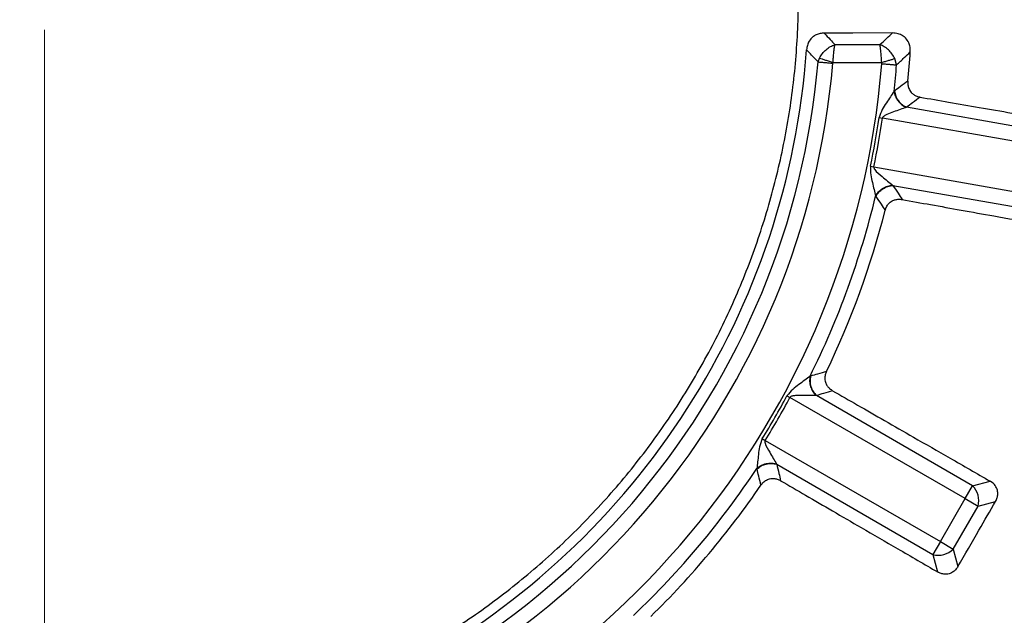
# Model space of a CAD drawing. Units: millimetres. Extents: x 200 to 8201, y 200 to 5740.
# Drawn here: x 5043 to 5158, y 3202 to 3271 of the extents above; entities that cross this region are included whole.
import ezdxf

# ---------------------------------------------------------------- set-up
doc = ezdxf.new("R2010")
doc.units = ezdxf.units.MM
doc.header["$LTSCALE"] = 20

# ---------------------------------------------------------------- blocks, each defined once
blk = doc.blocks.new('SW_CENTERMARKSYMBOL_0')
at = {"color": 0, "linetype": 'Continuous', "lineweight": 18}
blk.add_line((0, -4), (0, -682.42), dxfattribs=at)

msp = doc.modelspace()

# ---------------------------------------------------------------- linework, layer by layer
at = {"color": 7, "linetype": 'Continuous', "lineweight": 25}
for p, q in [((5138.27, 3268.34), (5143.51, 3268.34)), ((5136.3, 3266.33), (5136.47, 3266.77)), ((5145.46, 3265.98), (5145.24, 3266.72)), ((5138.04, 3266.26), (5143.72, 3266.26)), ((5167.36, 3257.38), (5146.63, 3261.04)), ((5143.42, 3259.83), (5143.81, 3259.77)), ((5167.06, 3255.68), (5143.81, 3259.77)), ((5142.42, 3254.16), (5142.81, 3254.08)), ((5142.81, 3254.08), (5166.05, 3249.98)), ((5145.03, 3251.93), (5165.75, 3248.27)), ((5132.67, 3227.38), (5133.02, 3227.19)), ((5153.46, 3215.39), (5133.02, 3227.19)), ((5154.33, 3216.89), (5136.1, 3227.41)), ((5129.79, 3222.39), (5130.13, 3222.18)), ((5130.13, 3222.18), (5150.57, 3210.38)), ((5131.48, 3219.4), (5149.7, 3208.88)), ((5154.33, 3216.89), (5156.37, 3217.43)), ((5153.46, 3215.39), (5154.33, 3216.89)), ((5150.57, 3210.38), (5153.46, 3215.39)), ((5153.46, 3215.39), (5154.96, 3214.52)), ((5154.96, 3214.52), (5157.01, 3215.07)), ((5152.07, 3209.51), (5154.96, 3214.52)), ((5150.57, 3210.38), (5149.7, 3208.88)), ((5150.57, 3210.38), (5152.07, 3209.51)), ((5152.07, 3209.51), (5152.62, 3207.46)), ((5149.7, 3208.88), (5150.25, 3206.84))]:
    msp.add_line(p, q, dxfattribs=at)
at = {"color": 7, "linetype": 'Continuous', "lineweight": 25, "flags": 128}
msp.add_lwpolyline([(5144.98, 3269.7), (5140.37, 3269.69), (5137.02, 3269.69)], dxfattribs=at)
at = {"color": 7, "linetype": 'Continuous', "lineweight": 25}
msp.add_circle((5046.01, 3274.08), 449.6, dxfattribs=at)
for centre, radius, start, end in [((5046.01, 3274.08), 464.09, 96.0468, 353.9532), ((5046.01, 3274.08), 259.76, 306.7706, 72.8324), ((5046.01, 3274.08), 258.96, 306.7706, 72.8324), ((5046.01, 3274.08), 89.17, 298.6479, 355.9278), ((5046.01, 3274.08), 101.26, 354.3382, 356.2695), ((5046.01, 3274.08), 90.62, 285.4099, 355.0901), ((5046.01, 3274.08), 92.35, 285.4099, 355.0901), ((5046.01, 3274.08), 98.05, 285.1582, 355.3418), ((5046.01, 3274.08), 99.78, 353.5629, 355.3418), ((5046.01, 3274.08), 257.3, 290.223, 357.4462), ((5046.01, 3274.08), 254.32, 272.4754, 356.9794), ((5046.01, 3274.08), 254.47, 272.4754, 356.9794), ((5046.01, 3274.08), 98.44, 348.3236, 351.6764), ((5046.01, 3274.08), 98.84, 348.3236, 351.6764), ((5046.01, 3274.08), 99.78, 333.5629, 346.4371), ((5046.01, 3274.08), 101.26, 334.3382, 345.6618), ((5046.01, 3274.08), 98.44, 328.3236, 331.6764), ((5046.01, 3274.08), 98.84, 328.3236, 331.6764), ((5046.01, 3274.08), 99.78, 313.5629, 326.4371), ((5046.01, 3274.08), 101.26, 314.3382, 325.6618), ((5152.59, 3215.15), 2.46, 345.1113, 44.8887), ((5150.33, 3211.25), 2.46, 255.1113, 314.8887)]:
    msp.add_arc(centre, radius, start, end, dxfattribs=at)
for points, knots in [([(5133.57, 3576.53), (5129.06, 3577.77), (5120.04, 3580.26), (5106.31, 3583.22), (5092.47, 3585.61), (5078.54, 3587.37), (5064.54, 3588.51), (5050.51, 3589.02), (5036.46, 3588.91), (5022.44, 3588.17), (5008.46, 3586.81), (4994.56, 3584.82), (4980.76, 3582.22), (4967.09, 3579), (4953.57, 3575.18), (4940.24, 3570.76), (4927.12, 3565.75), (4914.24, 3560.16), (4901.62, 3554), (4889.28, 3547.29), (4877.26, 3540.03), (4865.57, 3532.25), (4854.25, 3523.95), (4843.3, 3515.15), (4832.75, 3505.87), (4822.63, 3496.14), (4812.96, 3485.96), (4803.74, 3475.36), (4795.01, 3464.36), (4786.78, 3452.98), (4779.06, 3441.25), (4771.88, 3429.18), (4765.24, 3416.81), (4759.15, 3404.15), (4753.64, 3391.23), (4748.71, 3378.09), (4744.37, 3364.73), (4740.63, 3351.19), (4737.49, 3337.5), (4734.97, 3323.69), (4733.07, 3309.77), (4731.79, 3295.79), (4731.14, 3281.76), (4731.11, 3267.72), (4731.7, 3253.69), (4732.92, 3239.7), (4734.77, 3225.77), (4737.23, 3211.95), (4740.31, 3198.24), (4743.99, 3184.69), (4748.28, 3171.32), (4753.15, 3158.15), (4758.61, 3145.21), (4764.64, 3132.53), (4771.23, 3120.13), (4778.37, 3108.03), (4786.04, 3096.26), (4794.22, 3084.85), (4802.91, 3073.82), (4812.08, 3063.18), (4821.71, 3052.96), (4831.79, 3043.18), (4842.3, 3033.86), (4853.21, 3025.02), (4864.5, 3016.67), (4876.16, 3008.84), (4888.15, 3001.53), (4900.45, 2994.76), (4913.05, 2988.55), (4925.91, 2982.91), (4939.01, 2977.85), (4952.32, 2973.37), (4965.82, 2969.49), (4979.47, 2966.22), (4993.26, 2963.56), (5007.16, 2961.52), (5021.13, 2960.1), (5035.15, 2959.3), (5049.19, 2959.13), (5063.23, 2959.58), (5077.23, 2960.66), (5091.17, 2962.37), (5105.02, 2964.69), (5118.76, 2967.63), (5132.34, 2971.18), (5145.76, 2975.33), (5158.98, 2980.07), (5171.97, 2985.4), (5184.72, 2991.3), (5197.18, 2997.76), (5209.35, 3004.78), (5221.19, 3012.32), (5232.69, 3020.39), (5243.81, 3028.97), (5254.54, 3038.03), (5264.85, 3047.56), (5274.73, 3057.54), (5284.16, 3067.95), (5293.11, 3078.77), (5301.57, 3089.98), (5309.53, 3101.55), (5316.95, 3113.47), (5323.84, 3125.71), (5330.18, 3138.24), (5335.95, 3151.04), (5341.15, 3164.09), (5345.76, 3177.36), (5349.77, 3190.81), (5353.18, 3204.44), (5355.98, 3218.2), (5358.17, 3232.07), (5359.72, 3246.03), (5360.7, 3260.04), (5360.82, 3269.4), (5360.88, 3274.08)], [0, 0, 0, 0, 0.008928, 0.017858, 0.026785, 0.035715, 0.044642, 0.053572, 0.0625, 0.071428, 0.080358, 0.089285, 0.098215, 0.107142, 0.116072, 0.125, 0.133928, 0.142858, 0.151785, 0.160715, 0.169642, 0.178571, 0.1875, 0.196428, 0.205358, 0.214285, 0.223215, 0.232142, 0.241071, 0.25, 0.258928, 0.267858, 0.276785, 0.285715, 0.294642, 0.303571, 0.3125, 0.321428, 0.330357, 0.339285, 0.348215, 0.357142, 0.366071, 0.375, 0.383928, 0.392857, 0.401785, 0.410714, 0.419642, 0.428571, 0.4375, 0.446428, 0.455357, 0.464285, 0.473215, 0.482142, 0.491071, 0.5, 0.508928, 0.517857, 0.526785, 0.535715, 0.544642, 0.553571, 0.5625, 0.571428, 0.580358, 0.589285, 0.598215, 0.607142, 0.616071, 0.625, 0.633928, 0.642857, 0.651785, 0.660715, 0.669642, 0.678571, 0.6875, 0.696428, 0.705357, 0.714285, 0.723214, 0.732142, 0.741071, 0.75, 0.758928, 0.767857, 0.776784, 0.785714, 0.794642, 0.803571, 0.8125, 0.821428, 0.830357, 0.839284, 0.848214, 0.857142, 0.866071, 0.875, 0.883928, 0.892857, 0.901784, 0.910714, 0.919642, 0.928571, 0.937499, 0.946428, 0.955357, 0.964284, 0.973214, 0.982141, 0.991071, 1, 1, 1, 1]), ([(5137.02, 3269.69), (5136.86, 3269.68), (5136.53, 3269.66), (5136.07, 3269.5), (5135.62, 3269.22), (5135.26, 3268.8), (5135.02, 3268.27), (5134.98, 3267.92), (5134.95, 3267.75)], [0, 0, 0, 0, 0.160665, 0.314313, 0.456304, 0.663355, 0.836624, 1, 1, 1, 1]), ([(5137.02, 3269.69), (5137.26, 3269.43), (5137.67, 3268.99), (5138.08, 3268.54), (5138.27, 3268.34)], [0, 0, 0, 0, 0.559843, 1, 1, 1, 1]), ([(5143.51, 3268.34), (5143.79, 3268.6), (5144.28, 3269.05), (5144.76, 3269.5), (5144.98, 3269.7)], [0, 0, 0, 0, 0.559804, 1, 1, 1, 1]), ([(5147.06, 3267.49), (5147.06, 3267.68), (5147.06, 3268.05), (5146.88, 3268.62), (5146.57, 3269.09), (5146.13, 3269.43), (5145.61, 3269.66), (5145.2, 3269.69), (5144.98, 3269.7)], [0, 0, 0, 0, 0.164113, 0.319444, 0.513029, 0.645115, 0.806033, 1, 1, 1, 1]), ([(5136.3, 3266.33), (5136.05, 3266.59), (5135.6, 3267.07), (5135.15, 3267.54), (5134.95, 3267.75)], [0, 0, 0, 0, 0.560189, 1, 1, 1, 1]), ([(5136.47, 3266.77), (5136.57, 3266.95), (5136.78, 3267.31), (5137.22, 3267.77), (5137.72, 3268.14), (5138.09, 3268.27), (5138.27, 3268.34)], [0, 0, 0, 0, 0.250347, 0.500415, 0.750257, 1, 1, 1, 1]), ([(5138.04, 3266.26), (5138.06, 3266.46), (5138.08, 3266.88), (5138.13, 3267.44), (5138.2, 3267.96), (5138.24, 3268.2), (5138.27, 3268.34)], [0, 0, 0, 0, 0.239099, 0.500471, 0.70943, 1, 1, 1, 1]), ([(5143.72, 3266.26), (5143.71, 3266.46), (5143.68, 3266.88), (5143.64, 3267.44), (5143.58, 3267.96), (5143.54, 3268.2), (5143.51, 3268.34)], [0, 0, 0, 0, 0.239179, 0.500573, 0.709623, 1, 1, 1, 1]), ([(5145.24, 3266.72), (5145.14, 3266.9), (5144.94, 3267.27), (5144.52, 3267.74), (5144.03, 3268.12), (5143.69, 3268.27), (5143.51, 3268.34)], [0, 0, 0, 0, 0.250431, 0.500522, 0.750338, 1, 1, 1, 1]), ([(5136.47, 3266.77), (5136.57, 3266.74), (5136.76, 3266.68), (5137.15, 3266.55), (5137.58, 3266.41), (5137.89, 3266.31), (5138.04, 3266.26)], [0, 0, 0, 0, 0.25, 0.5, 0.75, 1, 1, 1, 1]), ([(5143.72, 3266.26), (5143.87, 3266.31), (5144.16, 3266.39), (5144.57, 3266.52), (5144.95, 3266.63), (5145.14, 3266.69), (5145.24, 3266.72)], [0, 0, 0, 0, 0.25, 0.5, 0.75, 1, 1, 1, 1]), ([(5145.46, 3265.98), (5145.76, 3266.26), (5146.29, 3266.77), (5146.82, 3267.27), (5147.06, 3267.49)], [0, 0, 0, 0, 0.559809, 1, 1, 1, 1]), ([(5138.03, 3266.18), (5138.03, 3266.19), (5138.03, 3266.22), (5138.04, 3266.25), (5138.04, 3266.26)], [0, 0, 0, 0, 0.56486, 1, 1, 1, 1]), ([(5143.73, 3266.12), (5143.73, 3266.15), (5143.74, 3266.2), (5143.72, 3266.24), (5143.72, 3266.26)], [0, 0, 0, 0, 0.5688566, 1, 1, 1, 1]), ([(5146.78, 3264.09), (5146.48, 3263.88), (5145.96, 3263.49), (5145.44, 3263.1), (5145.21, 3262.93)], [0, 0, 0, 0, 0.560155, 1, 1, 1, 1]), ([(5146.78, 3264.09), (5146.77, 3263.95), (5146.76, 3263.66), (5146.88, 3263.19), (5147.12, 3262.79), (5147.45, 3262.5), (5147.8, 3262.31), (5148.07, 3262.25), (5148.2, 3262.22)], [0, 0, 0, 0, 0.1640691, 0.3380782, 0.5461503, 0.6887412, 0.840864, 1, 1, 1, 1]), ([(5145.16, 3262.9), (5145.02, 3262.69), (5144.74, 3262.27), (5144.27, 3261.54), (5143.74, 3260.76), (5143.53, 3260.15), (5143.42, 3259.83)], [0, 0, 0, 0, 0.238388, 0.479245, 0.730907, 1, 1, 1, 1]), ([(5145.21, 3262.93), (5145.2, 3262.93), (5145.18, 3262.91), (5145.17, 3262.9), (5145.16, 3262.9)], [0, 0, 0, 0, 0.55984, 1, 1, 1, 1]), ([(5145.16, 3262.9), (5145.2, 3262.7), (5145.29, 3262.31), (5145.61, 3261.77), (5146.05, 3261.3), (5146.41, 3261.11), (5146.58, 3261.02)], [0, 0, 0, 0, 0.249998, 0.5, 0.750002, 1, 1, 1, 1]), ([(5145.21, 3262.93), (5145.25, 3262.74), (5145.33, 3262.34), (5145.66, 3261.79), (5146.1, 3261.32), (5146.45, 3261.13), (5146.63, 3261.04)], [0, 0, 0, 0, 0.2499977, 0.5, 0.7500023, 1, 1, 1, 1]), ([(5148.2, 3262.22), (5147.91, 3262), (5147.39, 3261.6), (5146.86, 3261.21), (5146.63, 3261.04)], [0, 0, 0, 0, 0.560142, 1, 1, 1, 1]), ([(5148.2, 3262.22), (5149.31, 3262.03), (5151.61, 3261.63), (5155.19, 3261.01), (5159.27, 3260.3), (5163.93, 3259.49), (5167.32, 3258.9), (5169.09, 3258.59)], [0, 0, 0, 0, 0.159679, 0.330299, 0.513039, 0.745848, 1, 1, 1, 1]), ([(5146.58, 3261.02), (5146.35, 3260.94), (5145.89, 3260.78), (5145.11, 3260.5), (5144.47, 3260.26), (5144.05, 3260.06), (5143.88, 3259.93), (5143.83, 3259.84), (5143.82, 3259.79), (5143.81, 3259.77)], [0, 0, 0, 0, 0.266092, 0.530083, 0.786538, 0.904533, 0.959384, 0.980913, 1, 1, 1, 1]), ([(5146.63, 3261.04), (5146.62, 3261.03), (5146.61, 3261.03), (5146.59, 3261.02), (5146.58, 3261.02)], [0, 0, 0, 0, 0.560402, 1, 1, 1, 1]), ([(5142.42, 3254.16), (5142.41, 3253.82), (5142.4, 3253.17), (5142.63, 3252.27), (5142.83, 3251.42), (5142.95, 3250.93), (5143.01, 3250.68)], [0, 0, 0, 0, 0.270528, 0.520612, 0.761234, 1, 1, 1, 1]), ([(5142.81, 3254.08), (5142.8, 3254.06), (5142.8, 3254.01), (5142.83, 3253.9), (5143.09, 3253.49), (5143.7, 3253.03), (5144.42, 3252.42), (5144.8, 3252.11), (5144.99, 3251.96)], [0, 0, 0, 0, 0.020943, 0.044183, 0.095695, 0.469467, 0.733476, 1, 1, 1, 1]), ([(5143.01, 3250.68), (5143.11, 3250.85), (5143.32, 3251.19), (5143.82, 3251.59), (5144.39, 3251.88), (5144.79, 3251.93), (5144.99, 3251.96)], [0, 0, 0, 0, 0.249998, 0.5, 0.750002, 1, 1, 1, 1]), ([(5143.04, 3250.63), (5143.15, 3250.8), (5143.36, 3251.15), (5143.85, 3251.55), (5144.43, 3251.85), (5144.83, 3251.9), (5145.03, 3251.93)], [0, 0, 0, 0, 0.249998, 0.5, 0.750002, 1, 1, 1, 1]), ([(5144.99, 3251.96), (5144.99, 3251.95), (5145.01, 3251.94), (5145.02, 3251.93), (5145.03, 3251.93)], [0, 0, 0, 0, 0.55959, 1, 1, 1, 1]), ([(5145.03, 3251.93), (5145.23, 3251.62), (5145.59, 3251.07), (5145.94, 3250.52), (5146.1, 3250.28)], [0, 0, 0, 0, 0.559859, 1, 1, 1, 1]), ([(5143.01, 3250.68), (5143.01, 3250.67), (5143.02, 3250.66), (5143.04, 3250.64), (5143.04, 3250.63)], [0, 0, 0, 0, 0.560151, 1, 1, 1, 1]), ([(5143.04, 3250.63), (5143.24, 3250.33), (5143.6, 3249.79), (5143.96, 3249.24), (5144.12, 3249.01)], [0, 0, 0, 0, 0.559846, 1, 1, 1, 1]), ([(5144.12, 3249.01), (5144.16, 3249.14), (5144.25, 3249.42), (5144.52, 3249.82), (5144.89, 3250.11), (5145.3, 3250.27), (5145.69, 3250.33), (5145.96, 3250.3), (5146.1, 3250.28)], [0, 0, 0, 0, 0.164069, 0.338079, 0.546151, 0.688742, 0.840888, 1, 1, 1, 1]), ([(5146.1, 3250.28), (5147.21, 3250.08), (5149.51, 3249.67), (5153.07, 3249.03), (5157.15, 3248.3), (5161.81, 3247.47), (5165.2, 3246.86), (5166.96, 3246.54)], [0, 0, 0, 0, 0.159679, 0.3302993, 0.513039, 0.7458481, 1, 1, 1, 1]), ([(5137.28, 3230.23), (5136.93, 3230.13), (5136.31, 3229.94), (5135.69, 3229.76), (5135.42, 3229.68)], [0, 0, 0, 0, 0.560155, 1, 1, 1, 1]), ([(5137.28, 3230.23), (5137.23, 3230.1), (5137.12, 3229.83), (5137.07, 3229.35), (5137.16, 3228.89), (5137.38, 3228.51), (5137.64, 3228.21), (5137.87, 3228.06), (5137.98, 3227.98)], [0, 0, 0, 0, 0.164069, 0.338078, 0.54615, 0.688741, 0.840864, 1, 1, 1, 1]), ([(5135.35, 3229.66), (5135.15, 3229.51), (5134.75, 3229.21), (5134.05, 3228.69), (5133.29, 3228.14), (5132.88, 3227.64), (5132.67, 3227.38)], [0, 0, 0, 0, 0.238388, 0.479245, 0.730907, 1, 1, 1, 1]), ([(5135.35, 3229.66), (5135.33, 3229.46), (5135.27, 3229.07), (5135.4, 3228.44), (5135.65, 3227.86), (5135.92, 3227.56), (5136.05, 3227.41)], [0, 0, 0, 0, 0.249998, 0.5, 0.750002, 1, 1, 1, 1]), ([(5135.42, 3229.68), (5135.4, 3229.68), (5135.38, 3229.67), (5135.36, 3229.66), (5135.35, 3229.66)], [0, 0, 0, 0, 0.55984, 1, 1, 1, 1]), ([(5135.42, 3229.68), (5135.39, 3229.48), (5135.33, 3229.08), (5135.44, 3228.45), (5135.7, 3227.86), (5135.97, 3227.56), (5136.1, 3227.41)], [0, 0, 0, 0, 0.2499977, 0.5, 0.7500023, 1, 1, 1, 1]), ([(5137.98, 3227.98), (5137.63, 3227.88), (5137.01, 3227.68), (5136.38, 3227.49), (5136.1, 3227.41)], [0, 0, 0, 0, 0.560142, 1, 1, 1, 1]), ([(5137.98, 3227.98), (5138.96, 3227.42), (5140.98, 3226.26), (5144.13, 3224.45), (5147.72, 3222.39), (5151.83, 3220.04), (5154.81, 3218.33), (5156.37, 3217.43)], [0, 0, 0, 0, 0.159679, 0.330299, 0.513039, 0.745848, 1, 1, 1, 1]), ([(5136.05, 3227.41), (5135.81, 3227.41), (5135.32, 3227.42), (5134.49, 3227.43), (5133.81, 3227.42), (5133.34, 3227.37), (5133.14, 3227.31), (5133.05, 3227.24), (5133.03, 3227.2), (5133.02, 3227.19)], [0, 0, 0, 0, 0.266092, 0.530083, 0.786538, 0.904533, 0.959384, 0.980913, 1, 1, 1, 1]), ([(5136.1, 3227.41), (5136.09, 3227.41), (5136.07, 3227.41), (5136.06, 3227.41), (5136.05, 3227.41)], [0, 0, 0, 0, 0.560402, 1, 1, 1, 1]), ([(5129.79, 3222.39), (5129.67, 3222.07), (5129.44, 3221.47), (5129.34, 3220.54), (5129.24, 3219.67), (5129.18, 3219.17), (5129.15, 3218.92)], [0, 0, 0, 0, 0.270528, 0.520612, 0.761234, 1, 1, 1, 1]), ([(5130.13, 3222.18), (5130.12, 3222.16), (5130.09, 3222.12), (5130.09, 3222.01), (5130.19, 3221.53), (5130.61, 3220.89), (5131.07, 3220.07), (5131.33, 3219.65), (5131.45, 3219.44)], [0, 0, 0, 0, 0.020943, 0.044183, 0.095695, 0.469467, 0.733476, 1, 1, 1, 1]), ([(5129.15, 3218.92), (5129.31, 3219.04), (5129.62, 3219.29), (5130.23, 3219.49), (5130.86, 3219.57), (5131.25, 3219.48), (5131.45, 3219.44)], [0, 0, 0, 0, 0.249998, 0.5, 0.750002, 1, 1, 1, 1]), ([(5129.17, 3218.86), (5129.33, 3218.98), (5129.64, 3219.23), (5130.25, 3219.45), (5130.89, 3219.53), (5131.28, 3219.44), (5131.48, 3219.4)], [0, 0, 0, 0, 0.249998, 0.5, 0.750002, 1, 1, 1, 1]), ([(5131.45, 3219.44), (5131.46, 3219.43), (5131.46, 3219.42), (5131.47, 3219.41), (5131.48, 3219.4)], [0, 0, 0, 0, 0.5595905, 1, 1, 1, 1]), ([(5129.15, 3218.92), (5129.16, 3218.91), (5129.16, 3218.89), (5129.17, 3218.87), (5129.17, 3218.86)], [0, 0, 0, 0, 0.560151, 1, 1, 1, 1]), ([(5129.62, 3216.96), (5129.54, 3217.32), (5129.39, 3217.95), (5129.24, 3218.58), (5129.17, 3218.86)], [0, 0, 0, 0, 0.560155, 1, 1, 1, 1]), ([(5131.48, 3219.4), (5131.56, 3219.04), (5131.71, 3218.4), (5131.86, 3217.76), (5131.92, 3217.48)], [0, 0, 0, 0, 0.559859, 1, 1, 1, 1]), ([(5129.62, 3216.96), (5129.71, 3217.08), (5129.89, 3217.31), (5130.28, 3217.59), (5130.72, 3217.74), (5131.16, 3217.75), (5131.55, 3217.67), (5131.8, 3217.55), (5131.92, 3217.48)], [0, 0, 0, 0, 0.164069, 0.338079, 0.546151, 0.688742, 0.840888, 1, 1, 1, 1]), ([(5131.92, 3217.48), (5132.9, 3216.92), (5134.91, 3215.74), (5138.05, 3213.92), (5141.63, 3211.84), (5145.72, 3209.47), (5148.7, 3207.74), (5150.25, 3206.84)], [0, 0, 0, 0, 0.159679, 0.330299, 0.513039, 0.745848, 1, 1, 1, 1]), ([(5157.01, 3215.07), (5157.08, 3215.21), (5157.22, 3215.49), (5157.29, 3215.99), (5157.21, 3216.53), (5156.89, 3217.07), (5156.55, 3217.31), (5156.37, 3217.43)], [0, 0, 0, 0, 0.176987, 0.34016, 0.546502, 0.762107, 1, 1, 1, 1]), ([(5152.62, 3207.46), (5153.44, 3208.88), (5154.9, 3211.42), (5156.36, 3213.95), (5157.01, 3215.07)], [0, 0, 0, 0, 0.5599758, 1, 1, 1, 1]), ([(5152.62, 3207.46), (5152.53, 3207.34), (5152.36, 3207.08), (5151.97, 3206.76), (5151.51, 3206.58), (5151.05, 3206.56), (5150.64, 3206.64), (5150.38, 3206.77), (5150.25, 3206.84)], [0, 0, 0, 0, 0.165627, 0.339666, 0.545724, 0.686189, 0.839519, 1, 1, 1, 1])]:
    msp.add_open_spline(points, degree=3, knots=knots, dxfattribs=at)
for points in [[(5088.2, 3196.86), (5090.3, 3198.07), (5094.49, 3200.49), (5100.38, 3204.77), (5105.91, 3209.48), (5111.03, 3214.64), (5115.71, 3220.2), (5119.92, 3226.13), (5123.62, 3232.39), (5126.8, 3238.93), (5129.42, 3245.71), (5131.47, 3252.69), (5132.95, 3259.81), (5133.83, 3267.02), (5134.11, 3274.29), (5133.79, 3281.55), (5132.88, 3288.77), (5131.37, 3295.88), (5129.28, 3302.84), (5126.63, 3309.61), (5123.43, 3316.14), (5119.69, 3322.38), (5115.46, 3328.29), (5110.75, 3333.83), (5105.61, 3338.97), (5100.05, 3343.66), (5094.13, 3347.88), (5087.88, 3351.6), (5081.35, 3354.78), (5074.58, 3357.42), (5067.61, 3359.5), (5060.49, 3360.98), (5053.28, 3361.91), (5048.43, 3362.02), (5046.01, 3362.08)], [(5003.82, 3351.31), (5001.72, 3350.1), (4997.53, 3347.67), (4991.64, 3343.4), (4986.11, 3338.69), (4980.99, 3333.53), (4976.31, 3327.96), (4972.1, 3322.03), (4968.4, 3315.77), (4965.23, 3309.23), (4962.6, 3302.45), (4960.55, 3295.48), (4959.08, 3288.36), (4958.19, 3281.14), (4957.91, 3273.88), (4958.23, 3266.61), (4959.14, 3259.4), (4960.65, 3252.29), (4962.74, 3245.32), (4965.39, 3238.55), (4968.6, 3232.03), (4972.33, 3225.79), (4976.56, 3219.88), (4981.27, 3214.33), (4986.42, 3209.2), (4991.97, 3204.51), (4997.89, 3200.29), (5004.14, 3196.57), (5010.67, 3193.38), (5017.45, 3190.74), (5024.42, 3188.67), (5031.53, 3187.19), (5038.75, 3186.26), (5043.59, 3186.14), (5046.01, 3186.08)], [(5136.3, 3266.33), (5136.4, 3266.32), (5136.6, 3266.3), (5137.02, 3266.26), (5137.51, 3266.22), (5137.85, 3266.19), (5138.03, 3266.18)], [(5143.73, 3266.12), (5143.91, 3266.11), (5144.25, 3266.08), (5144.74, 3266.04), (5145.16, 3266), (5145.36, 3265.99), (5145.46, 3265.98)]]:
    msp.add_open_spline(points, degree=3, dxfattribs=at)

# ---------------------------------------------------------------- block references
at = {"color": 7, "linetype": 'Continuous', "lineweight": 0}
msp.add_blockref('SW_CENTERMARKSYMBOL_0', (5046.01, 3274.08), dxfattribs=at)

doc.saveas('drawing.dxf')
